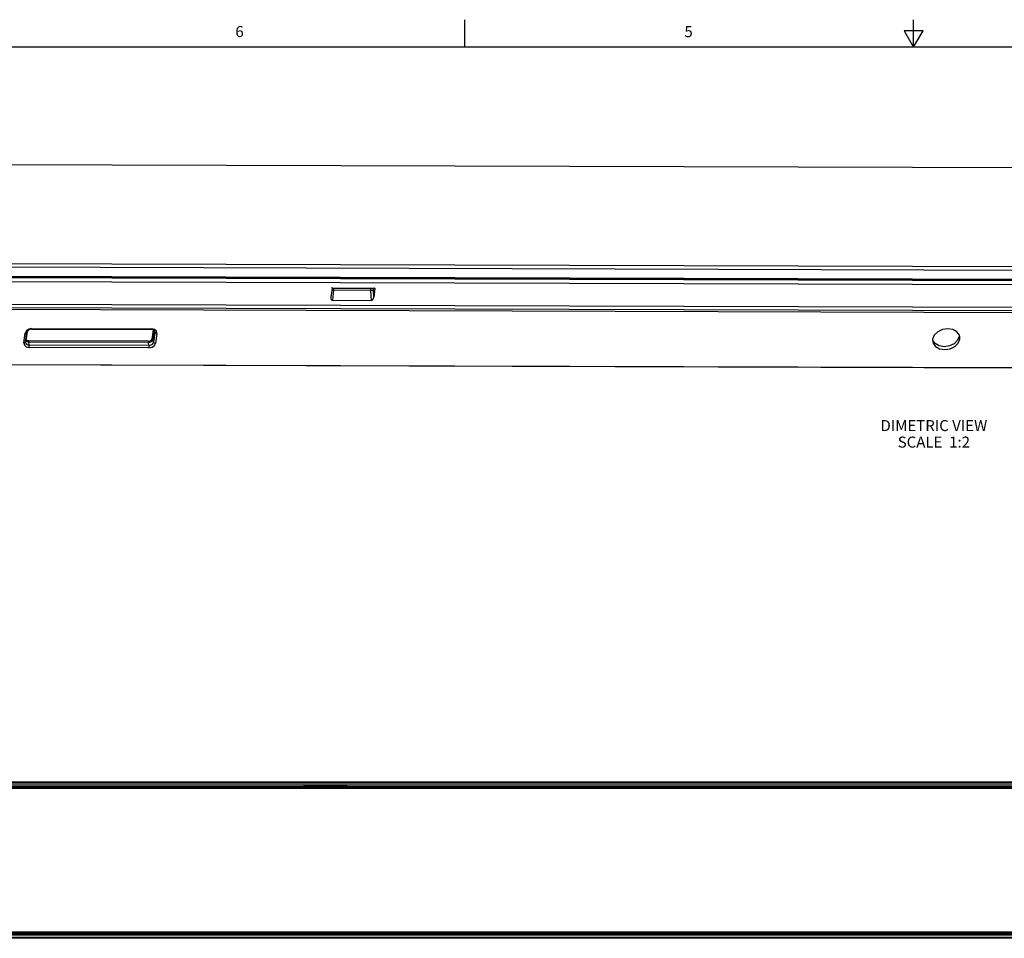
# Model space of a CAD drawing. Units: inches. Extents: x 0.5 to 33.6, y 0.5 to 21.6.
# Drawn here: x 8.9 to 17.9, y 13.3 to 21.6 of the extents above; entities that cross this region are included whole.
import ezdxf

# ---------------------------------------------------------------- set-up
doc = ezdxf.new("R2010")
doc.units = ezdxf.units.IN
doc.header["$LTSCALE"] = 1.87
doc.header["$MEASUREMENT"] = 0
doc.layers.get('0').update_dxf_attribs({"linetype": 'CONTINUOUS'})
doc.layers.add('AXIS', color=7, linetype='CONTINUOUS')
doc.layers.add('NOTES', color=7, linetype='CONTINUOUS')
doc.styles.add('TEXTSTYLE_2', font='txt', dxfattribs={"width": 0.8})

msp = doc.modelspace()

# ---------------------------------------------------------------- linework, layer by layer
at = {"color": 7, "linetype": 'CONTINUOUS'}
for p, q in [((12.96865, 21.33615), (12.96865, 21.58615)), ((17.04345, 21.3372), (17.04345, 21.5872)), ((16.9566, 21.48668), (17.0432, 21.33668)), ((17.1298, 21.48668), (16.9566, 21.48668)), ((17.0432, 21.33668), (17.1298, 21.48668)), ((33.35198, 21.33668), (0.73649, 21.33668)), ((5.65663, 19.38443), (29.19001, 19.31359)), ((5.86516, 19.3523), (29.18756, 19.2821)), ((5.57616, 19.22044), (29.22604, 19.14925)), ((29.17665, 19.19639), (5.64326, 19.26723)), ((5.85526, 19.25724), (28.95463, 19.1877)), ((28.95464, 19.19198), (5.85589, 19.26151)), ((11.76403, 19.15182), (11.75388, 19.06926)), ((11.76403, 19.15182), (11.75818, 19.15543)), ((11.76261, 19.13151), (11.7685, 19.13177)), ((11.76444, 19.15747), (11.76403, 19.15182)), ((11.76403, 19.15182), (12.15237, 19.15065)), ((11.77693, 19.13132), (11.76704, 19.04047)), ((11.7685, 19.13177), (11.77693, 19.13132)), ((11.77819, 19.1447), (11.77693, 19.13132)), ((12.11693, 19.1303), (11.77693, 19.13132)), ((11.77893, 19.15177), (11.77819, 19.1447)), ((12.12611, 19.13069), (12.11693, 19.1303)), ((12.12199, 19.0394), (12.11693, 19.1303)), ((12.13397, 19.13039), (12.12611, 19.13069)), ((12.1388, 19.12945), (12.13397, 19.13039)), ((12.14222, 19.06809), (12.1388, 19.12945)), ((12.15237, 19.15065), (12.14222, 19.06809)), ((12.15237, 19.15065), (12.1564, 19.15405)), ((11.75706, 19.09843), (11.75388, 19.06926)), ((11.76704, 19.04047), (12.12199, 19.0394)), ((5.53074, 18.96826), (29.21946, 18.89695)), ((5.53132, 18.98468), (29.22004, 18.91337)), ((5.58988, 19.01611), (29.1621, 18.94516)), ((29.14425, 18.3921), (5.45553, 18.46341)), ((5.45762, 18.46914), (29.14634, 18.39783)), ((29.2223, 14.66781), (5.20655, 14.66781)), ((29.2223, 14.65944), (5.20655, 14.65944)), ((29.16324, 14.63966), (5.2656, 14.63966)), ((28.92702, 14.60925), (5.28529, 14.60925)), ((5.50183, 14.62669), (28.92702, 14.62669)), ((28.92702, 14.61919), (5.50183, 14.61919)), ((11.50576, 14.62669), (11.50576, 14.63193)), ((11.52395, 14.62669), (11.52268, 14.63503)), ((11.52268, 14.63503), (11.88254, 14.63503)), ((11.88254, 14.63503), (11.88127, 14.62669)), ((11.89946, 14.62669), (11.89946, 14.63193)), ((29.2223, 13.25885), (5.20655, 13.25885)), ((29.2223, 13.25049), (5.20655, 13.25049)), ((29.16324, 13.27863), (5.2656, 13.27863)), ((5.50183, 13.30904), (29.14356, 13.30904)), ((5.50183, 13.2991), (28.92702, 13.2991)), ((5.50183, 13.29161), (28.92702, 13.29161)), ((11.50576, 13.29161), (11.50576, 13.28637)), ((11.52395, 13.29161), (11.52268, 13.28326)), ((11.52268, 13.28326), (11.88254, 13.28326)), ((11.88254, 13.28326), (11.88127, 13.29161)), ((11.89946, 13.29161), (11.89946, 13.28637))]:
    msp.add_line(p, q, dxfattribs=at)
for points in [[(12.11693, 19.1303), (12.11677, 19.14221), (12.11705, 19.15076)], [(12.1388, 19.12945), (12.13852, 19.13839), (12.1387, 19.14698), (12.13911, 19.15177)]]:
    msp.add_lwpolyline(points, dxfattribs=at)
for centre, major_axis, ratio, start_param, end_param in [((11.77424, 19.07441), (0.01024, 0.03349), 0.5394885, 1.886651, 3.303408), ((12.12314, 19.07336), (0.00166, 0.03395), 0.5727877, -3.1153008, -1.6985438), ((11.52575, 14.63137), (0.01999, -0.00058), 0.1809678, 1.7300971, 3.1468542), ((11.87947, 14.63137), (0.01999, 0.00058), 0.1809678, 6.2779238, 7.6946808), ((11.52575, 13.28693), (0.01999, 0.00058), 0.1809678, 3.1363311, 4.5530882), ((11.87947, 13.28693), (0.01999, -0.00058), 0.1809678, -1.4114955, 0.0052615)]:
    msp.add_ellipse(centre, major_axis=major_axis, ratio=ratio, start_param=start_param, end_param=end_param, dxfattribs=at)
at = {"layer": 'AXIS', "color": 7, "linetype": 'CONTINUOUS'}
for p, q in [((5.78817, 20.28159), (28.87512, 20.21209)), ((9.01138, 18.77824), (8.98939, 18.7632)), ((9.03915, 18.78368), (9.01138, 18.77824)), ((9.03706, 18.77795), (9.0213, 18.77572)), ((9.03706, 18.77795), (10.12441, 18.77467)), ((9.03915, 18.78368), (10.1265, 18.7804)), ((10.13906, 18.77243), (10.12441, 18.77467)), ((10.13865, 18.77259), (10.1264, 18.68898)), ((10.15265, 18.77481), (10.1265, 18.7804)), ((10.14983, 18.76662), (10.13906, 18.77243)), ((8.96612, 18.65366), (8.97915, 18.74263)), ((8.98939, 18.7632), (8.97915, 18.74263)), ((8.97915, 18.74263), (8.98674, 18.74393)), ((8.9807, 18.66366), (8.99373, 18.75263)), ((8.99613, 18.7568), (8.9867, 18.69242)), ((8.98757, 18.68476), (8.9867, 18.69242)), ((8.9978, 18.76059), (8.99367, 18.75121)), ((10.14779, 18.76745), (10.13555, 18.68394)), ((10.14308, 18.66016), (10.13555, 18.68394)), ((10.15612, 18.74913), (10.14308, 18.66016)), ((10.15532, 18.75884), (10.14983, 18.76662)), ((10.15612, 18.74913), (10.15118, 18.76471)), ((10.15612, 18.74913), (10.15532, 18.75884)), ((10.17442, 18.73903), (10.16139, 18.65006)), ((17.2306, 18.72417), (17.21594, 18.68817)), ((17.21594, 18.68817), (17.21637, 18.66501)), ((17.45843, 18.72349), (17.43617, 18.75412)), ((17.45773, 18.71332), (17.44307, 18.67731)), ((17.4621, 18.71058), (17.45843, 18.72349)), ((17.46253, 18.68742), (17.4621, 18.71058)), ((8.97899, 18.65858), (8.98063, 18.66224)), ((8.98049, 18.65934), (8.98363, 18.64931)), ((8.98363, 18.64931), (8.99582, 18.63879)), ((8.99582, 18.63879), (9.01402, 18.63489)), ((10.0973, 18.66907), (9.00995, 18.67235)), ((9.01402, 18.63489), (9.00996, 18.66105)), ((10.09731, 18.65777), (9.00996, 18.66105)), ((10.10137, 18.63162), (9.01402, 18.63489)), ((10.10139, 18.60902), (9.01404, 18.61229)), ((10.10137, 18.63162), (10.09731, 18.65777)), ((17.2375, 18.64737), (17.21615, 18.67674)), ((17.21637, 18.66501), (17.22004, 18.6521))]:
    msp.add_line(p, q, dxfattribs=at)
for points in [[(9.0213, 18.77572), (9.00739, 18.76942), (8.9978, 18.76059)], [(9.03915, 18.78368), (9.03803, 18.77901), (9.03706, 18.77795)], [(10.1265, 18.7804), (10.12538, 18.77574), (10.12441, 18.77467)], [(10.17442, 18.73903), (10.17022, 18.75964), (10.15265, 18.77481)], [(17.43617, 18.75412), (17.39916, 18.77465), (17.35303, 18.78196), (17.30479, 18.77493), (17.2618, 18.75464), (17.2306, 18.72417)], [(8.98674, 18.74393), (8.99202, 18.74755), (8.99367, 18.75121)], [(9.00995, 18.67235), (9.00015, 18.6739), (8.9923, 18.67826), (8.98757, 18.68476)], [(10.0973, 18.66907), (10.10754, 18.67056), (10.11666, 18.67487), (10.12329, 18.68134), (10.1264, 18.68898)], [(10.09731, 18.65777), (10.11077, 18.65973), (10.12276, 18.66539), (10.13146, 18.67389), (10.13555, 18.68394)], [(10.1264, 18.68898), (10.13044, 18.68831), (10.13376, 18.68648), (10.13555, 18.68394)], [(10.17442, 18.73903), (10.16634, 18.74037), (10.15971, 18.74403), (10.15612, 18.74913)], [(17.22004, 18.6521), (17.2423, 18.62148), (17.27931, 18.60094), (17.32544, 18.59363), (17.37367, 18.60066), (17.41666, 18.62095), (17.44787, 18.65142), (17.46253, 18.68742)], [(8.96612, 18.65366), (8.97371, 18.65495), (8.97899, 18.65858)], [(8.96612, 18.65366), (8.97032, 18.63305), (8.98789, 18.61788), (9.01404, 18.61229)], [(8.98063, 18.66224), (8.98052, 18.66126), (8.98048, 18.66029), (8.98049, 18.65934)], [(9.00996, 18.66105), (8.99709, 18.66308), (8.98676, 18.66881), (8.98234, 18.67489)], [(9.00996, 18.66105), (9.00964, 18.6646), (9.00963, 18.6687), (9.00995, 18.67235)], [(9.01404, 18.61229), (9.01467, 18.61959), (9.01466, 18.62778), (9.01402, 18.63489)], [(10.0973, 18.66907), (10.09698, 18.66542), (10.09699, 18.66133), (10.09731, 18.65777)], [(10.10137, 18.63162), (10.12069, 18.6354), (10.13596, 18.64585), (10.14308, 18.66016)], [(10.10139, 18.60902), (10.10202, 18.61632), (10.10201, 18.62451), (10.10137, 18.63162)], [(10.10139, 18.60902), (10.12916, 18.61445), (10.15115, 18.62949), (10.16139, 18.65006)], [(10.16139, 18.65006), (10.15331, 18.6514), (10.14668, 18.65506), (10.14308, 18.66016)], [(17.44307, 18.67731), (17.41186, 18.64684), (17.36887, 18.62655), (17.32064, 18.61953), (17.27451, 18.62684), (17.2375, 18.64737)]]:
    msp.add_lwpolyline(points, dxfattribs=at)

# ---------------------------------------------------------------- texts
at = {"color": 7, "linetype": 'CONTINUOUS', "char_height": 0.1, "width": 0.08, "attachment_point": 2, "line_spacing_factor": 0.9, "style": 'TEXTSTYLE_2'}
for s, insert in [('6', (10.9236, 21.52932)), ('5', (15.00052, 21.52878))]:
    msp.add_mtext(s, dxfattribs=dict(at, insert=insert))
at = {"layer": 'NOTES', "color": 7, "linetype": 'CONTINUOUS', "insert": (17.22706, 17.9538), "char_height": 0.1, "width": 1.3, "attachment_point": 2, "line_spacing_factor": 0.9}
msp.add_mtext('DIMETRIC VIEW\\PSCALE  1:2', dxfattribs=at)

doc.saveas('drawing.dxf')
